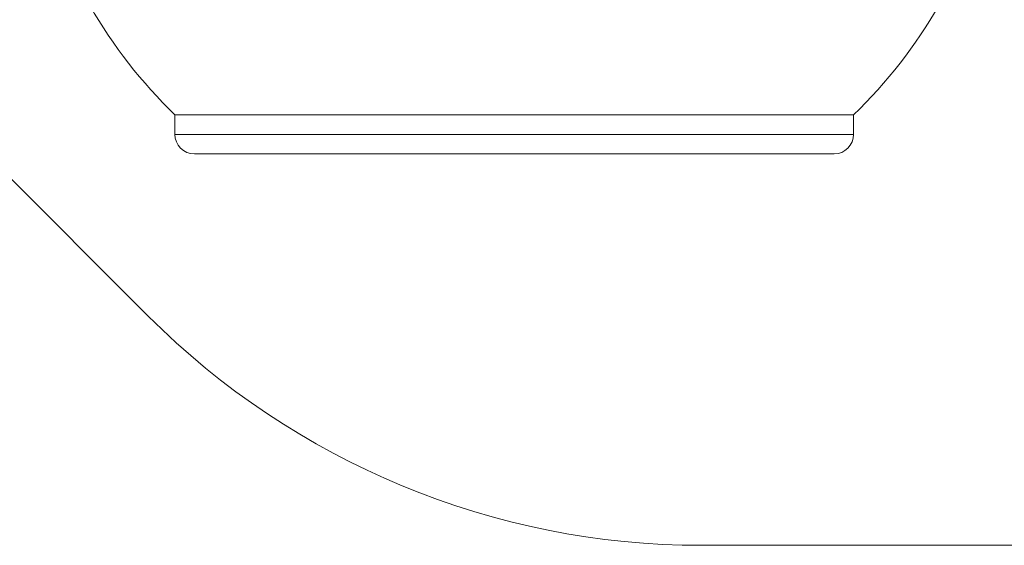
# Model space of a CAD drawing. Units: millimetres. Extents: x 470 to 882, y 3 to 283.
# Drawn here: x 746 to 747, y 115 to 116 of the extents above; entities that cross this region are included whole.
import ezdxf

# ---------------------------------------------------------------- set-up
doc = ezdxf.new("R2010")
doc.units = ezdxf.units.MM

msp = doc.modelspace()

# ---------------------------------------------------------------- linework, layer by layer
at = {"color": 7, "linetype": 'Continuous', "lineweight": 15}
for p, q in [((745.6301, 115.9509), (746.0443, 115.5367)), ((746.0784, 115.7938), (746.0784, 115.7688)), ((746.6656, 115.7938), (746.0784, 115.7938)), ((746.9459, 115.7938), (746.6656, 115.7938)), ((746.9459, 115.7688), (746.9459, 115.7938)), ((746.9209, 115.7438), (746.1034, 115.7438)), ((746.7514, 115.2438), (747.8122, 115.2438))]:
    msp.add_line(p, q, dxfattribs=at)
at = {"color": 8, "linetype": 'Continuous', "lineweight": 15}
msp.add_line((746.0784, 115.7688), (746.9459, 115.7688), dxfattribs=at)
at = {"color": 7, "linetype": 'Continuous', "lineweight": 15}
for centre, radius, start, end in [((746.5122, 116.2438), 0.625, 209.792, 226.0545), ((746.5122, 116.2438), 0.625, 313.9455, 330.2301), ((746.1034, 115.7688), 0.025, 180, 270), ((746.9209, 115.7688), 0.025, 270, 0), ((746.7514, 116.2438), 1, 225, 270)]:
    msp.add_arc(centre, radius, start, end, dxfattribs=at)

doc.saveas('drawing.dxf')
